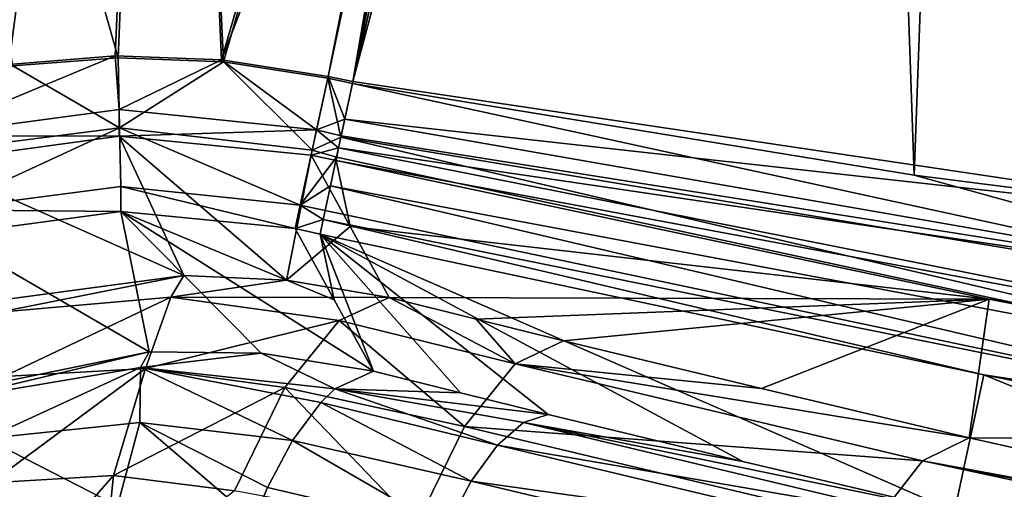
# Model space of a CAD drawing. Units: inches. Extents: x -30 to 30, y -2.9 to 33.
# Drawn here: x -24.9 to -23.6, y 28.7 to 29.4 of the extents above; entities that cross this region are included whole.
import ezdxf

# ---------------------------------------------------------------- set-up
doc = ezdxf.new("R2010")
doc.units = ezdxf.units.IN
doc.header["$LTSCALE"] = 65.185185
doc.header["$MEASUREMENT"] = 0
for name, color, linetype in [('17', 7, 'CONTINUOUS'), ('18', 7, 'CONTINUOUS'), ('241', 7, 'CONTINUOUS'), ('242', 7, 'CONTINUOUS'), ('36', 7, 'CONTINUOUS'), ('37', 7, 'CONTINUOUS'), ('38', 7, 'CONTINUOUS'), ('39', 7, 'CONTINUOUS'), ('40', 7, 'CONTINUOUS'), ('400', 7, 'CONTINUOUS'), ('407', 7, 'CONTINUOUS'), ('408', 7, 'CONTINUOUS'), ('409', 7, 'CONTINUOUS'), ('410', 7, 'CONTINUOUS'), ('411', 7, 'CONTINUOUS'), ('439', 7, 'CONTINUOUS'), ('45', 7, 'CONTINUOUS'), ('476', 7, 'CONTINUOUS'), ('483', 7, 'CONTINUOUS'), ('94', 7, 'CONTINUOUS'), ('95', 7, 'CONTINUOUS')]:
    doc.layers.add(name, color=color, linetype=linetype)

msp = doc.modelspace()

# ---------------------------------------------------------------- linework, layer by layer
at = {"layer": '17', "linetype": 'Continuous'}
for points in [[(-24.9923, 28.8636, 7.4457), (-24.9798, 28.8574, 7.3899), (-24.7088, 28.9219, 7.3782), (-24.9923, 28.8636, 7.4457)], [(-24.9798, 28.8574, 7.3899), (-24.7204, 28.901, 7.2934), (-24.7088, 28.9219, 7.3782), (-24.9798, 28.8574, 7.3899)], [(-24.7088, 28.9219, 7.3782), (-24.7204, 28.901, 7.2934), (-24.5606, 28.92, 7.3439), (-24.7088, 28.9219, 7.3782)], [(-24.7204, 28.901, 7.2934), (-24.4632, 28.8729, 7.1942), (-24.5606, 28.92, 7.3439), (-24.7204, 28.901, 7.2934)], [(-24.5606, 28.92, 7.3439), (-24.4632, 28.8729, 7.1942), (-24.4121, 28.8963, 7.309), (-24.5606, 28.92, 7.3439)], [(-24.7204, 28.901, 7.2934), (-24.9798, 28.8574, 7.3899), (-24.925, 28.8072, 7.2484), (-24.7204, 28.901, 7.2934)], [(-24.7211, 28.8286, 7.172), (-24.7204, 28.901, 7.2934), (-24.925, 28.8072, 7.2484), (-24.7211, 28.8286, 7.172)], [(-24.5189, 28.8046, 7.0962), (-24.7204, 28.901, 7.2934), (-24.7211, 28.8286, 7.172), (-24.5189, 28.8046, 7.0962)], [(-24.4632, 28.8729, 7.1942), (-24.7204, 28.901, 7.2934), (-24.4816, 28.855, 7.1588), (-24.4632, 28.8729, 7.1942)], [(-24.4816, 28.855, 7.1588), (-24.7204, 28.901, 7.2934), (-24.5189, 28.8046, 7.0962), (-24.4816, 28.855, 7.1588)], [(-24.7211, 28.8286, 7.172), (-24.925, 28.8072, 7.2484), (-24.7509, 28.7182, 7.1001), (-24.7211, 28.8286, 7.172)], [(-24.5705, 28.6991, 7.0321), (-24.7211, 28.8286, 7.172), (-24.7509, 28.7182, 7.1001), (-24.5705, 28.6991, 7.0321)], [(-24.5189, 28.8046, 7.0962), (-24.7211, 28.8286, 7.172), (-24.5521, 28.7422, 7.0513), (-24.5189, 28.8046, 7.0962)], [(-24.5521, 28.7422, 7.0513), (-24.7211, 28.8286, 7.172), (-24.5705, 28.6991, 7.0321), (-24.5521, 28.7422, 7.0513)], [(-24.7509, 28.7182, 7.1001), (-24.925, 28.8072, 7.2484), (-24.9318, 28.6986, 7.1684), (-24.7509, 28.7182, 7.1001)]]:
    msp.add_3dface(points, dxfattribs=at)
at = {"layer": '18', "linetype": 'Continuous'}
for points in [[(-24.9758, 29.0766, 9.1744), (-24.7088, 28.9219, 7.3782), (-24.7464, 29.1078, 9.1727), (-24.9758, 29.0766, 9.1744)], [(-24.7088, 28.9219, 7.3782), (-24.5606, 28.92, 7.3439), (-24.7464, 29.1078, 9.1727), (-24.7088, 28.9219, 7.3782)], [(-24.5606, 28.92, 7.3439), (-24.4121, 28.8963, 7.309), (-24.7464, 29.1078, 9.1727), (-24.5606, 28.92, 7.3439)], [(-24.7464, 29.1078, 9.1727), (-24.4121, 28.8963, 7.309), (-24.4638, 28.9907, 8.2391), (-24.7464, 29.1078, 9.1727)], [(-24.5155, 29.085, 9.1694), (-24.7464, 29.1078, 9.1727), (-24.4638, 28.9907, 8.2391), (-24.5155, 29.085, 9.1694)], [(-24.9923, 28.8636, 7.4457), (-24.7088, 28.9219, 7.3782), (-24.9758, 29.0766, 9.1744), (-24.9923, 28.8636, 7.4457)]]:
    msp.add_3dface(points, dxfattribs=at)
at = {"layer": '241', "linetype": 'Continuous'}
for points in [[(-24.7483, 29.2072, 9.1624), (-24.6629, 29.023, 7.3565), (-25.0005, 29.1729, 9.1632), (-24.7483, 29.2072, 9.1624)], [(-24.527, 29.0167, 7.3285), (-24.6629, 29.023, 7.3565), (-24.7483, 29.2072, 9.1624), (-24.527, 29.0167, 7.3285)], [(-24.4944, 29.1824, 9.1607), (-24.527, 29.0167, 7.3285), (-24.7483, 29.2072, 9.1624), (-24.4944, 29.1824, 9.1607)], [(-24.4428, 29.088, 8.2304), (-24.527, 29.0167, 7.3285), (-24.4944, 29.1824, 9.1607), (-24.4428, 29.088, 8.2304)], [(-24.6629, 29.023, 7.3565), (-24.9265, 28.9878, 7.4122), (-25.0005, 29.1729, 9.1632), (-24.6629, 29.023, 7.3565)], [(-24.3912, 28.9937, 7.3003), (-24.527, 29.0167, 7.3285), (-24.4428, 29.088, 8.2304), (-24.3912, 28.9937, 7.3003)]]:
    msp.add_3dface(points, dxfattribs=at)
at = {"layer": '242', "linetype": 'Continuous'}
for points in [[(-24.9265, 28.9878, 7.4122), (-24.6629, 29.023, 7.3565), (-24.9077, 28.9746, 7.3238), (-24.9265, 28.9878, 7.4122)], [(-24.6629, 29.023, 7.3565), (-24.68, 28.9942, 7.2392), (-24.9077, 28.9746, 7.3238), (-24.6629, 29.023, 7.3565)], [(-24.6629, 29.023, 7.3565), (-24.527, 29.0167, 7.3285), (-24.68, 28.9942, 7.2392), (-24.6629, 29.023, 7.3565)], [(-24.527, 29.0167, 7.3285), (-24.3912, 28.9937, 7.3003), (-24.68, 28.9942, 7.2392), (-24.527, 29.0167, 7.3285)], [(-24.68, 28.9942, 7.2392), (-24.9011, 28.8895, 7.1655), (-24.9077, 28.9746, 7.3238), (-24.68, 28.9942, 7.2392)], [(-24.7136, 28.9001, 7.0954), (-24.9011, 28.8895, 7.1655), (-24.68, 28.9942, 7.2392), (-24.7136, 28.9001, 7.0954)], [(-24.4575, 28.9633, 7.1516), (-24.7136, 28.9001, 7.0954), (-24.68, 28.9942, 7.2392), (-24.4575, 28.9633, 7.1516)], [(-24.3912, 28.9937, 7.3003), (-24.4575, 28.9633, 7.1516), (-24.68, 28.9942, 7.2392), (-24.3912, 28.9937, 7.3003)], [(-24.5291, 28.8749, 7.0258), (-24.7136, 28.9001, 7.0954), (-24.4575, 28.9633, 7.1516), (-24.5291, 28.8749, 7.0258)], [(-24.9011, 28.8895, 7.1655), (-24.7136, 28.9001, 7.0954), (-24.9182, 28.7484, 7.0656), (-24.9011, 28.8895, 7.1655)], [(-24.9182, 28.7484, 7.0656), (-24.7136, 28.9001, 7.0954), (-24.7561, 28.7584, 7.0044), (-24.9182, 28.7484, 7.0656)], [(-24.7136, 28.9001, 7.0954), (-24.5291, 28.8749, 7.0258), (-24.7561, 28.7584, 7.0044), (-24.7136, 28.9001, 7.0954)], [(-24.7561, 28.7584, 7.0044), (-24.5291, 28.8749, 7.0258), (-24.5958, 28.7378, 6.9434), (-24.7561, 28.7584, 7.0044)], [(-24.9182, 28.7484, 7.0656), (-24.7561, 28.7584, 7.0044), (-24.8991, 28.5951, 7.0181), (-24.9182, 28.7484, 7.0656)], [(-24.8991, 28.5951, 7.0181), (-24.7561, 28.7584, 7.0044), (-24.7725, 28.6008, 6.9695), (-24.8991, 28.5951, 7.0181)], [(-24.7561, 28.7584, 7.0044), (-24.5958, 28.7378, 6.9434), (-24.7725, 28.6008, 6.9695), (-24.7561, 28.7584, 7.0044)]]:
    msp.add_3dface(points, dxfattribs=at)
at = {"layer": '36', "linetype": 'Continuous'}
for points in [[(-24.1809, 28.8392, 7.2185), (-24.2133, 28.8285, 7.1408), (-23.9229, 28.7768, 7.1193), (-24.1809, 28.8392, 7.2185)], [(-24.248, 28.7982, 7.0693), (-23.6742, 28.6997, 6.936), (-24.2133, 28.8285, 7.1408), (-24.248, 28.7982, 7.0693)], [(-23.6742, 28.6997, 6.936), (-23.6431, 28.7107, 7.0133), (-24.2133, 28.8285, 7.1408), (-23.6742, 28.6997, 6.936)], [(-24.2133, 28.8285, 7.1408), (-23.6431, 28.7107, 7.0133), (-23.9229, 28.7768, 7.1193), (-24.2133, 28.8285, 7.1408)], [(-24.2826, 28.7509, 7.009), (-23.708, 28.6694, 6.8645), (-24.248, 28.7982, 7.0693), (-24.2826, 28.7509, 7.009)], [(-23.708, 28.6694, 6.8645), (-23.6742, 28.6997, 6.936), (-24.248, 28.7982, 7.0693), (-23.708, 28.6694, 6.8645)], [(-24.3163, 28.6872, 6.9616), (-23.7416, 28.622, 6.8041), (-24.2826, 28.7509, 7.009), (-24.3163, 28.6872, 6.9616)], [(-23.7416, 28.622, 6.8041), (-23.708, 28.6694, 6.8645), (-24.2826, 28.7509, 7.009), (-23.7416, 28.622, 6.8041)]]:
    msp.add_3dface(points, dxfattribs=at)
at = {"layer": '37', "linetype": 'Continuous'}
for points in [[(-24.5155, 29.085, 9.1694), (-24.4638, 28.9907, 8.2391), (-24.4825, 29.0779, 9.1694), (-24.5155, 29.085, 9.1694)], [(-24.4638, 28.9907, 8.2391), (-24.4121, 28.8963, 7.309), (-24.4825, 29.0779, 9.1694), (-24.4638, 28.9907, 8.2391)], [(-24.4121, 28.8963, 7.309), (-24.2966, 28.8676, 7.2635), (-24.4825, 29.0779, 9.1694), (-24.4121, 28.8963, 7.309)], [(-23.9229, 28.7768, 7.1193), (-23.6431, 28.7107, 7.0133), (-24.4825, 29.0779, 9.1694), (-23.9229, 28.7768, 7.1193)], [(-24.4825, 29.0779, 9.1694), (-23.6431, 28.7107, 7.0133), (-23.6043, 28.8915, 9.1269), (-24.4825, 29.0779, 9.1694)], [(-24.1809, 28.8392, 7.2185), (-23.9229, 28.7768, 7.1193), (-24.4825, 29.0779, 9.1694), (-24.1809, 28.8392, 7.2185)], [(-24.2966, 28.8676, 7.2635), (-24.1809, 28.8392, 7.2185), (-24.4825, 29.0779, 9.1694), (-24.2966, 28.8676, 7.2635)], [(-23.6043, 28.8915, 9.1269), (-23.6431, 28.7107, 7.0133), (-22.5693, 28.47, 6.6098), (-23.6043, 28.8915, 9.1269)], [(-22.6397, 28.7008, 9.061), (-23.6043, 28.8915, 9.1269), (-22.5693, 28.47, 6.6098), (-22.6397, 28.7008, 9.061)]]:
    msp.add_3dface(points, dxfattribs=at)
at = {"layer": '38', "linetype": 'Continuous'}
for points in [[(-24.4121, 28.8963, 7.309), (-24.4632, 28.8729, 7.1942), (-24.2966, 28.8676, 7.2635), (-24.4121, 28.8963, 7.309)], [(-24.4632, 28.8729, 7.1942), (-24.4816, 28.855, 7.1588), (-24.248, 28.7982, 7.0693), (-24.4632, 28.8729, 7.1942)], [(-24.4632, 28.8729, 7.1942), (-24.248, 28.7982, 7.0693), (-24.2133, 28.8285, 7.1408), (-24.4632, 28.8729, 7.1942)], [(-24.4632, 28.8729, 7.1942), (-24.2133, 28.8285, 7.1408), (-24.1809, 28.8392, 7.2185), (-24.4632, 28.8729, 7.1942)], [(-24.4632, 28.8729, 7.1942), (-24.1809, 28.8392, 7.2185), (-24.2966, 28.8676, 7.2635), (-24.4632, 28.8729, 7.1942)], [(-24.4816, 28.855, 7.1588), (-24.5189, 28.8046, 7.0962), (-24.2826, 28.7509, 7.009), (-24.4816, 28.855, 7.1588)], [(-24.4816, 28.855, 7.1588), (-24.2826, 28.7509, 7.009), (-24.248, 28.7982, 7.0693), (-24.4816, 28.855, 7.1588)], [(-24.5189, 28.8046, 7.0962), (-24.5521, 28.7422, 7.0513), (-24.3163, 28.6872, 6.9616), (-24.5189, 28.8046, 7.0962)], [(-24.5189, 28.8046, 7.0962), (-24.3163, 28.6872, 6.9616), (-24.2826, 28.7509, 7.009), (-24.5189, 28.8046, 7.0962)], [(-24.5521, 28.7422, 7.0513), (-24.5705, 28.6991, 7.0321), (-24.3163, 28.6872, 6.9616), (-24.5521, 28.7422, 7.0513)]]:
    msp.add_3dface(points, dxfattribs=at)
at = {"layer": '39', "linetype": 'Continuous'}
for points in [[(-24.4551, 29.2061, 9.346), (-24.4723, 29.2841, 9.361), (-24.4929, 29.1888, 9.3341), (-24.4551, 29.2061, 9.346)], [(-24.4398, 29.2771, 9.361), (-24.4723, 29.2841, 9.361), (-24.4551, 29.2061, 9.346), (-24.4398, 29.2771, 9.361)], [(-24.4608, 29.1797, 9.3329), (-24.4551, 29.2061, 9.346), (-24.4929, 29.1888, 9.3341), (-24.4608, 29.1797, 9.3329)], [(-24.5088, 29.1159, 9.2632), (-24.4608, 29.1797, 9.3329), (-24.4929, 29.1888, 9.3341), (-24.5088, 29.1159, 9.2632)], [(-24.469, 29.1418, 9.3041), (-24.4608, 29.1797, 9.3329), (-24.5088, 29.1159, 9.2632), (-24.469, 29.1418, 9.3041)], [(-24.476, 29.1092, 9.2638), (-24.469, 29.1418, 9.3041), (-24.5088, 29.1159, 9.2632), (-24.476, 29.1092, 9.2638)], [(-24.5155, 29.085, 9.1694), (-24.4786, 29.0972, 9.2417), (-24.5088, 29.1159, 9.2632), (-24.5155, 29.085, 9.1694)], [(-24.4786, 29.0972, 9.2417), (-24.476, 29.1092, 9.2638), (-24.5088, 29.1159, 9.2632), (-24.4786, 29.0972, 9.2417)], [(-24.5155, 29.085, 9.1694), (-24.4825, 29.0779, 9.1694), (-24.4786, 29.0972, 9.2417), (-24.5155, 29.085, 9.1694)]]:
    msp.add_3dface(points, dxfattribs=at)
at = {"layer": '40', "linetype": 'Continuous'}
for points in [[(-24.6845, 30.8988, 9.4035), (-25.197, 30.8914, 9.4035), (-24.75, 29.3111, 9.3611), (-24.6845, 30.8988, 9.4035)], [(-24.6104, 29.3056, 9.3611), (-24.6845, 30.8988, 9.4035), (-24.75, 29.3111, 9.3611), (-24.6104, 29.3056, 9.3611)], [(-24.1534, 30.8984, 9.4038), (-24.6845, 30.8988, 9.4035), (-24.6104, 29.3056, 9.3611), (-24.1534, 30.8984, 9.4038)], [(-24.4723, 29.2841, 9.361), (-24.1534, 30.8984, 9.4038), (-24.6104, 29.3056, 9.3611), (-24.4723, 29.2841, 9.361)], [(-24.1534, 30.8984, 9.4038), (-24.4723, 29.2841, 9.361), (-24.2914, 30.1435, 9.3838), (-24.1534, 30.8984, 9.4038)], [(-24.75, 29.3111, 9.3611), (-25.197, 30.8914, 9.4035), (-24.8893, 29.3003, 9.361), (-24.75, 29.3111, 9.3611)], [(-24.4723, 29.2841, 9.361), (-24.4398, 29.2771, 9.361), (-24.2914, 30.1435, 9.3838), (-24.4723, 29.2841, 9.361)]]:
    msp.add_3dface(points, dxfattribs=at)
at = {"layer": '400', "linetype": 'Continuous'}
for points in [[(-25.195, 30.8941, 9.3036), (-24.6833, 30.9015, 9.3036), (-24.8944, 29.3022, 9.261), (-25.195, 30.8941, 9.3036)], [(-24.8944, 29.3022, 9.261), (-24.6833, 30.9015, 9.3036), (-24.754, 29.3137, 9.2611), (-24.8944, 29.3022, 9.261)], [(-24.754, 29.3137, 9.2611), (-24.6833, 30.9015, 9.3036), (-24.6131, 29.3085, 9.2611), (-24.754, 29.3137, 9.2611)], [(-24.6833, 30.9015, 9.3036), (-24.154, 30.8908, 9.3036), (-24.6131, 29.3085, 9.2611), (-24.6833, 30.9015, 9.3036)], [(-24.6131, 29.3085, 9.2611), (-24.154, 30.8908, 9.3036), (-24.2881, 30.1485, 9.2839), (-24.6131, 29.3085, 9.2611)], [(-24.4718, 29.2866, 9.261), (-24.6131, 29.3085, 9.2611), (-24.2881, 30.1485, 9.2839), (-24.4718, 29.2866, 9.261)], [(-24.4392, 29.2799, 9.261), (-24.4718, 29.2866, 9.261), (-24.2881, 30.1485, 9.2839), (-24.4392, 29.2799, 9.261)]]:
    msp.add_3dface(points, dxfattribs=at)
at = {"layer": '407', "linetype": 'Continuous'}
for points in [[(-24.8944, 29.3022, 9.261), (-24.754, 29.3137, 9.2611), (-25.0087, 29.2079, 9.2329), (-24.8944, 29.3022, 9.261)], [(-24.754, 29.3137, 9.2611), (-24.7484, 29.2425, 9.2324), (-25.0087, 29.2079, 9.2329), (-24.754, 29.3137, 9.2611)], [(-24.754, 29.3137, 9.2611), (-24.6131, 29.3085, 9.2611), (-24.7484, 29.2425, 9.2324), (-24.754, 29.3137, 9.2611)], [(-24.6131, 29.3085, 9.2611), (-24.4875, 29.2158, 9.2312), (-24.7484, 29.2425, 9.2324), (-24.6131, 29.3085, 9.2611)], [(-24.6131, 29.3085, 9.2611), (-24.4718, 29.2866, 9.261), (-24.4875, 29.2158, 9.2312), (-24.6131, 29.3085, 9.2611)], [(-24.7484, 29.2425, 9.2324), (-24.7483, 29.2072, 9.1624), (-25.0087, 29.2079, 9.2329), (-24.7484, 29.2425, 9.2324)], [(-24.4875, 29.2158, 9.2312), (-24.7483, 29.2072, 9.1624), (-24.7484, 29.2425, 9.2324), (-24.4875, 29.2158, 9.2312)], [(-24.7483, 29.2072, 9.1624), (-25.0005, 29.1729, 9.1632), (-25.0087, 29.2079, 9.2329), (-24.7483, 29.2072, 9.1624)], [(-24.4944, 29.1824, 9.1607), (-24.7483, 29.2072, 9.1624), (-24.4875, 29.2158, 9.2312), (-24.4944, 29.1824, 9.1607)]]:
    msp.add_3dface(points, dxfattribs=at)
at = {"layer": '408', "linetype": 'Continuous'}
for points in [[(-24.4875, 29.2158, 9.2312), (-24.4718, 29.2866, 9.261), (-24.45, 29.2298, 9.247), (-24.4875, 29.2158, 9.2312)], [(-24.4718, 29.2866, 9.261), (-24.4392, 29.2799, 9.261), (-24.45, 29.2298, 9.247), (-24.4718, 29.2866, 9.261)], [(-24.4547, 29.2078, 9.2303), (-24.4875, 29.2158, 9.2312), (-24.45, 29.2298, 9.247), (-24.4547, 29.2078, 9.2303)], [(-24.4944, 29.1824, 9.1607), (-24.4875, 29.2158, 9.2312), (-24.4581, 29.1921, 9.2108), (-24.4944, 29.1824, 9.1607)], [(-24.4581, 29.1921, 9.2108), (-24.4875, 29.2158, 9.2312), (-24.4547, 29.2078, 9.2303), (-24.4581, 29.1921, 9.2108)], [(-24.4615, 29.1752, 9.1607), (-24.4944, 29.1824, 9.1607), (-24.4581, 29.1921, 9.2108), (-24.4615, 29.1752, 9.1607)]]:
    msp.add_3dface(points, dxfattribs=at)
at = {"layer": '409', "linetype": 'Continuous'}
for points in [[(-24.4428, 29.088, 8.2304), (-24.4944, 29.1824, 9.1607), (-24.4615, 29.1752, 9.1607), (-24.4428, 29.088, 8.2304)], [(-24.4428, 29.088, 8.2304), (-24.4615, 29.1752, 9.1607), (-23.5971, 28.9917, 9.1191), (-24.4428, 29.088, 8.2304)], [(-24.3912, 28.9937, 7.3003), (-24.4428, 29.088, 8.2304), (-23.5971, 28.9917, 9.1191), (-24.3912, 28.9937, 7.3003)], [(-24.3912, 28.9937, 7.3003), (-23.5971, 28.9917, 9.1191), (-24.276, 28.9651, 7.2547), (-24.3912, 28.9937, 7.3003)], [(-23.5971, 28.9917, 9.1191), (-24.1604, 28.9367, 7.2098), (-24.276, 28.9651, 7.2547), (-23.5971, 28.9917, 9.1191)], [(-23.8983, 28.8733, 7.1089), (-24.1604, 28.9367, 7.2098), (-23.5971, 28.9917, 9.1191), (-23.8983, 28.8733, 7.1089)], [(-23.6236, 28.8083, 7.0045), (-23.8983, 28.8733, 7.1089), (-23.5971, 28.9917, 9.1191), (-23.6236, 28.8083, 7.0045)], [(-22.6348, 28.8013, 9.0531), (-23.6236, 28.8083, 7.0045), (-23.5971, 28.9917, 9.1191), (-22.6348, 28.8013, 9.0531)], [(-22.5516, 28.568, 6.6011), (-23.6236, 28.8083, 7.0045), (-22.6348, 28.8013, 9.0531), (-22.5516, 28.568, 6.6011)]]:
    msp.add_3dface(points, dxfattribs=at)
at = {"layer": '410', "linetype": 'Continuous'}
for points in [[(-24.1604, 28.9367, 7.2098), (-23.8983, 28.8733, 7.1089), (-24.2246, 28.9061, 7.0616), (-24.1604, 28.9367, 7.2098)], [(-24.2914, 28.823, 6.9402), (-24.2246, 28.9061, 7.0616), (-23.6852, 28.7777, 6.8577), (-24.2914, 28.823, 6.9402)], [(-23.8983, 28.8733, 7.1089), (-23.6236, 28.8083, 7.0045), (-24.2246, 28.9061, 7.0616), (-23.8983, 28.8733, 7.1089)], [(-24.2246, 28.9061, 7.0616), (-23.6236, 28.8083, 7.0045), (-23.6852, 28.7777, 6.8577), (-24.2246, 28.9061, 7.0616)], [(-24.3549, 28.6934, 6.8568), (-24.2914, 28.823, 6.9402), (-23.7503, 28.6944, 6.7356), (-24.3549, 28.6934, 6.8568)], [(-23.7503, 28.6944, 6.7356), (-24.2914, 28.823, 6.9402), (-23.6852, 28.7777, 6.8577), (-23.7503, 28.6944, 6.7356)]]:
    msp.add_3dface(points, dxfattribs=at)
at = {"layer": '411', "linetype": 'Continuous'}
for points in [[(-24.4575, 28.9633, 7.1516), (-24.3912, 28.9937, 7.3003), (-24.2246, 28.9061, 7.0616), (-24.4575, 28.9633, 7.1516)], [(-24.3912, 28.9937, 7.3003), (-24.276, 28.9651, 7.2547), (-24.2246, 28.9061, 7.0616), (-24.3912, 28.9937, 7.3003)], [(-24.5291, 28.8749, 7.0258), (-24.4575, 28.9633, 7.1516), (-24.2914, 28.823, 6.9402), (-24.5291, 28.8749, 7.0258)], [(-24.4575, 28.9633, 7.1516), (-24.2246, 28.9061, 7.0616), (-24.2914, 28.823, 6.9402), (-24.4575, 28.9633, 7.1516)], [(-24.276, 28.9651, 7.2547), (-24.1604, 28.9367, 7.2098), (-24.2246, 28.9061, 7.0616), (-24.276, 28.9651, 7.2547)], [(-24.5958, 28.7378, 6.9434), (-24.5291, 28.8749, 7.0258), (-24.3549, 28.6934, 6.8568), (-24.5958, 28.7378, 6.9434)], [(-24.5291, 28.8749, 7.0258), (-24.2914, 28.823, 6.9402), (-24.3549, 28.6934, 6.8568), (-24.5291, 28.8749, 7.0258)]]:
    msp.add_3dface(points, dxfattribs=at)
at = {"layer": '439', "linetype": 'Continuous'}
for points in [[(-23.6236, 28.8083, 7.0045), (-22.5516, 28.568, 6.6011), (-23.6852, 28.7777, 6.8577), (-23.6236, 28.8083, 7.0045)], [(-23.7503, 28.6944, 6.7356), (-23.6852, 28.7777, 6.8577), (-21.5342, 28.3164, 6.0548), (-23.7503, 28.6944, 6.7356)], [(-22.5516, 28.568, 6.6011), (-21.4752, 28.3472, 6.1968), (-23.6852, 28.7777, 6.8577), (-22.5516, 28.568, 6.6011)], [(-23.6852, 28.7777, 6.8577), (-21.4752, 28.3472, 6.1968), (-21.5342, 28.3164, 6.0548), (-23.6852, 28.7777, 6.8577)]]:
    msp.add_3dface(points, dxfattribs=at)
at = {"layer": '45', "linetype": 'Continuous'}
for points in [[(-24.75, 29.3111, 9.3611), (-24.8893, 29.3003, 9.361), (-24.7479, 29.2185, 9.3368), (-24.75, 29.3111, 9.3611)], [(-24.6104, 29.3056, 9.3611), (-24.75, 29.3111, 9.3611), (-24.7479, 29.2185, 9.3368), (-24.6104, 29.3056, 9.3611)], [(-24.8893, 29.3003, 9.361), (-25.0032, 29.1856, 9.3376), (-24.7479, 29.2185, 9.3368), (-24.8893, 29.3003, 9.361)], [(-24.4929, 29.1888, 9.3341), (-24.6104, 29.3056, 9.3611), (-24.7479, 29.2185, 9.3368), (-24.4929, 29.1888, 9.3341)], [(-24.4929, 29.1888, 9.3341), (-24.4723, 29.2841, 9.361), (-24.6104, 29.3056, 9.3611), (-24.4929, 29.1888, 9.3341)], [(-25.0032, 29.1856, 9.3376), (-24.9834, 29.1097, 9.2674), (-24.7479, 29.2185, 9.3368), (-25.0032, 29.1856, 9.3376)], [(-24.9834, 29.1097, 9.2674), (-24.7463, 29.1408, 9.2659), (-24.7479, 29.2185, 9.3368), (-24.9834, 29.1097, 9.2674)], [(-24.7463, 29.1408, 9.2659), (-24.5088, 29.1159, 9.2632), (-24.7479, 29.2185, 9.3368), (-24.7463, 29.1408, 9.2659)], [(-24.5088, 29.1159, 9.2632), (-24.4929, 29.1888, 9.3341), (-24.7479, 29.2185, 9.3368), (-24.5088, 29.1159, 9.2632)], [(-24.9834, 29.1097, 9.2674), (-24.7464, 29.1078, 9.1727), (-24.7463, 29.1408, 9.2659), (-24.9834, 29.1097, 9.2674)], [(-24.7464, 29.1078, 9.1727), (-24.5155, 29.085, 9.1694), (-24.7463, 29.1408, 9.2659), (-24.7464, 29.1078, 9.1727)], [(-24.5155, 29.085, 9.1694), (-24.5088, 29.1159, 9.2632), (-24.7463, 29.1408, 9.2659), (-24.5155, 29.085, 9.1694)], [(-24.9758, 29.0766, 9.1744), (-24.7464, 29.1078, 9.1727), (-24.9834, 29.1097, 9.2674), (-24.9758, 29.0766, 9.1744)]]:
    msp.add_3dface(points, dxfattribs=at)
at = {"layer": '476', "linetype": 'Continuous'}
for points in [[(-24.45, 29.2298, 9.247), (-24.4392, 29.2799, 9.261), (-23.0902, 29.0789, 9.2625), (-24.45, 29.2298, 9.247)], [(-24.4547, 29.2078, 9.2303), (-24.45, 29.2298, 9.247), (-22.9957, 28.9767, 9.2385), (-24.4547, 29.2078, 9.2303)], [(-24.45, 29.2298, 9.247), (-23.0902, 29.0789, 9.2625), (-22.9957, 28.9767, 9.2385), (-24.45, 29.2298, 9.247)], [(-24.4581, 29.1921, 9.2108), (-24.4547, 29.2078, 9.2303), (-22.9957, 28.9767, 9.2385), (-24.4581, 29.1921, 9.2108)], [(-24.4615, 29.1752, 9.1607), (-24.4581, 29.1921, 9.2108), (-23.0095, 28.9044, 9.1698), (-24.4615, 29.1752, 9.1607)], [(-23.0095, 28.9044, 9.1698), (-24.4581, 29.1921, 9.2108), (-22.9957, 28.9767, 9.2385), (-23.0095, 28.9044, 9.1698)], [(-23.5971, 28.9917, 9.1191), (-24.4615, 29.1752, 9.1607), (-23.0095, 28.9044, 9.1698), (-23.5971, 28.9917, 9.1191)], [(-22.6348, 28.8013, 9.0531), (-23.5971, 28.9917, 9.1191), (-23.0095, 28.9044, 9.1698), (-22.6348, 28.8013, 9.0531)]]:
    msp.add_3dface(points, dxfattribs=at)
at = {"layer": '483', "linetype": 'Continuous'}
for points in [[(-23.7975, 32.0713, 9.3351), (-23.5745, 32.5089, 9.3466), (-24.4392, 29.2799, 9.261), (-23.7975, 32.0713, 9.3351)], [(-24.4392, 29.2799, 9.261), (-23.5745, 32.5089, 9.3466), (-23.0902, 29.0789, 9.2625), (-24.4392, 29.2799, 9.261)], [(-23.7975, 32.0713, 9.3351), (-24.4392, 29.2799, 9.261), (-24.2881, 30.1485, 9.2839), (-23.7975, 32.0713, 9.3351)]]:
    msp.add_3dface(points, dxfattribs=at)
at = {"layer": '94', "linetype": 'Continuous'}
for points in [[(-24.4398, 29.2771, 9.361), (-24.4551, 29.2061, 9.346), (-22.9983, 28.9629, 9.3421), (-24.4398, 29.2771, 9.361)], [(-24.4398, 29.2771, 9.361), (-22.9983, 28.9629, 9.3421), (-23.6963, 29.1556, 9.3617), (-24.4398, 29.2771, 9.361)], [(-24.4551, 29.2061, 9.346), (-24.4608, 29.1797, 9.3329), (-23.0162, 28.869, 9.2818), (-24.4551, 29.2061, 9.346)], [(-24.4551, 29.2061, 9.346), (-23.0162, 28.869, 9.2818), (-22.9983, 28.9629, 9.3421), (-24.4551, 29.2061, 9.346)], [(-24.4608, 29.1797, 9.3329), (-24.469, 29.1418, 9.3041), (-23.0162, 28.869, 9.2818), (-24.4608, 29.1797, 9.3329)], [(-23.6963, 29.1556, 9.3617), (-22.9983, 28.9629, 9.3421), (-22.9719, 29.0636, 9.3627), (-23.6963, 29.1556, 9.3617)], [(-24.469, 29.1418, 9.3041), (-24.476, 29.1092, 9.2638), (-23.0286, 28.8038, 9.1906), (-24.469, 29.1418, 9.3041)], [(-24.469, 29.1418, 9.3041), (-23.0286, 28.8038, 9.1906), (-23.0162, 28.869, 9.2818), (-24.469, 29.1418, 9.3041)], [(-24.476, 29.1092, 9.2638), (-24.4786, 29.0972, 9.2417), (-23.0286, 28.8038, 9.1906), (-24.476, 29.1092, 9.2638)], [(-24.4825, 29.0779, 9.1694), (-23.6043, 28.8915, 9.1269), (-24.4786, 29.0972, 9.2417), (-24.4825, 29.0779, 9.1694)], [(-24.4786, 29.0972, 9.2417), (-23.6043, 28.8915, 9.1269), (-23.0286, 28.8038, 9.1906), (-24.4786, 29.0972, 9.2417)], [(-23.6043, 28.8915, 9.1269), (-22.6397, 28.7008, 9.061), (-23.0286, 28.8038, 9.1906), (-23.6043, 28.8915, 9.1269)]]:
    msp.add_3dface(points, dxfattribs=at)
at = {"layer": '95', "linetype": 'Continuous'}
for points in [[(-23.5746, 32.5064, 9.4465), (-23.7972, 32.0672, 9.435), (-23.6963, 29.1556, 9.3617), (-23.5746, 32.5064, 9.4465)], [(-23.5746, 32.5064, 9.4465), (-23.6963, 29.1556, 9.3617), (-22.9719, 29.0636, 9.3627), (-23.5746, 32.5064, 9.4465)], [(-24.4398, 29.2771, 9.361), (-23.7972, 32.0672, 9.435), (-23.9917, 31.5365, 9.4208), (-24.4398, 29.2771, 9.361)], [(-23.7972, 32.0672, 9.435), (-24.4398, 29.2771, 9.361), (-23.6963, 29.1556, 9.3617), (-23.7972, 32.0672, 9.435)], [(-24.4398, 29.2771, 9.361), (-23.9917, 31.5365, 9.4208), (-24.2914, 30.1435, 9.3838), (-24.4398, 29.2771, 9.361)]]:
    msp.add_3dface(points, dxfattribs=at)

doc.saveas('drawing.dxf')
